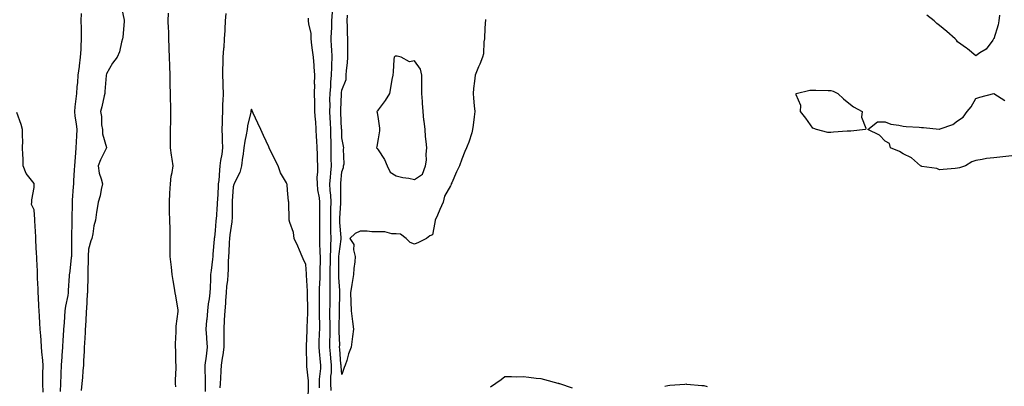
# Model space of a CAD drawing. Units: inches. Extents: x 947363 to 950003, y 7231898 to 7234538.
# Drawn here: x 948760 to 949304, y 7233950 to 7234153 of the extents above; entities that cross this region are included whole.
import ezdxf

# ---------------------------------------------------------------- set-up
doc = ezdxf.new("R2010")
doc.units = ezdxf.units.IN
doc.header["$MEASUREMENT"] = 0
doc.layers.add('Contour_94737231', color=7, linetype='Continuous', true_color=0x53688d)

msp = doc.modelspace()

# ---------------------------------------------------------------- linework, layer by layer
at = {"layer": 'Contour_94737231'}
for points in [[(948793.99, 7234155.98, 3199), (948793.92, 7234151.92, 3199), (948794.02, 7234147.89, 3199), (948793.98, 7234145.99, 3199), (948794.06, 7234141.92, 3199), (948793.81, 7234137.68, 3199), (948793.81, 7234136.16, 3199), (948793.53, 7234131.92, 3199), (948792.92, 7234127.05, 3199), (948792.88, 7234126.75, 3199), (948792.28, 7234121.92, 3199), (948792.03, 7234117.94, 3199), (948791.69, 7234115.56, 3199), (948791.44, 7234111.92, 3199), (948791.13, 7234108.84, 3199), (948790.55, 7234104.42, 3199), (948790.29, 7234101.92, 3199), (948790.6, 7234099.37, 3199), (948791.25, 7234095.12, 3199), (948791.63, 7234091.92, 3199), (948791.47, 7234088.5, 3199), (948791.35, 7234085.22, 3199), (948791.19, 7234081.92, 3199), (948790.96, 7234079.01, 3199), (948790.52, 7234074.39, 3199), (948790.32, 7234071.92, 3199), (948790.26, 7234069.71, 3199), (948789.87, 7234063.74, 3199), (948789.82, 7234061.92, 3199), (948789.71, 7234060.26, 3199), (948789.18, 7234053.05, 3199), (948789.1, 7234051.92, 3199), (948789.09, 7234050.88, 3199), (948788.95, 7234042.82, 3199), (948788.93, 7234041.92, 3199), (948788.92, 7234041.05, 3199), (948788.79, 7234032.66, 3199), (948788.78, 7234031.92, 3199), (948788.76, 7234031.21, 3199), (948788.67, 7234022.54, 3199), (948788.65, 7234021.92, 3199), (948788.62, 7234021.35, 3199), (948788.05, 7234015.66, 3199), (948787.53, 7234012.44, 3199), (948787.49, 7234011.92, 3199), (948787.47, 7234011.34, 3199), (948786.86, 7234003.11, 3199), (948786.83, 7234001.92, 3199), (948786.62, 7234000.49, 3199), (948785.43, 7233994.54, 3199), (948785.11, 7233991.92, 3199), (948784.88, 7233988.75, 3199), (948784.59, 7233985.38, 3199), (948784.35, 7233981.92, 3199), (948784.08, 7233977.95, 3199), (948783.99, 7233975.98, 3199), (948783.69, 7233971.92, 3199), (948783.38, 7233967.25, 3199), (948783.36, 7233966.61, 3199), (948783.03, 7233961.92, 3199), (948782.82, 7233957.15, 3199), (948782.84, 7233956.71, 3199), (948782.68, 7233951.92, 3199), (948782.5, 7233947.47, 3199)], [(948816.24, 7234160.11, 3200), (948817.78, 7234152.19, 3200), (948817.79, 7234151.92, 3200), (948817.72, 7234151.59, 3200), (948817.12, 7234142.85, 3200), (948816.83, 7234141.92, 3200), (948816.26, 7234140.13, 3200), (948815.25, 7234134.72, 3200), (948813.93, 7234131.92, 3200), (948811.4, 7234128.57, 3200), (948808.05, 7234122.62, 3200), (948807.94, 7234122.03, 3200), (948807.89, 7234121.92, 3200), (948807.89, 7234121.76, 3200), (948807.08, 7234112.89, 3200), (948807.07, 7234111.92, 3200), (948806.73, 7234110.6, 3200), (948805.41, 7234104.56, 3200), (948804.65, 7234101.92, 3200), (948805.25, 7234099.12, 3200), (948805.35, 7234094.62, 3200), (948805.77, 7234091.92, 3200), (948805.8, 7234089.67, 3200), (948808.05, 7234082.02, 3200), (948808.07, 7234081.94, 3200), (948808.08, 7234081.92, 3200), (948808.05, 7234081.85, 3200), (948804.71, 7234075.26, 3200), (948803.38, 7234071.92, 3200), (948804.04, 7234067.91, 3200), (948805.16, 7234064.81, 3200), (948805.83, 7234061.92, 3200), (948805.09, 7234058.96, 3200), (948804.55, 7234055.42, 3200), (948803.41, 7234051.92, 3200), (948802.71, 7234047.26, 3200), (948802.58, 7234046.45, 3200), (948801.9, 7234041.92, 3200), (948801.14, 7234038.83, 3200), (948800.51, 7234034.38, 3200), (948799.99, 7234031.92, 3200), (948799.43, 7234030.54, 3200), (948798.05, 7234025.94, 3200), (948797.87, 7234022.1, 3200), (948797.87, 7234021.92, 3200), (948797.86, 7234021.73, 3200), (948797.69, 7234012.28, 3200), (948797.67, 7234011.92, 3200), (948797.66, 7234011.53, 3200), (948797.54, 7234002.43, 3200), (948797.52, 7234001.92, 3200), (948797.46, 7234001.33, 3200), (948797.02, 7233992.95, 3200), (948796.9, 7233991.92, 3200), (948796.81, 7233990.68, 3200), (948796.4, 7233983.57, 3200), (948796.28, 7233981.92, 3200), (948796.18, 7233980.05, 3200), (948795.85, 7233974.12, 3200), (948795.74, 7233971.92, 3200), (948795.64, 7233969.51, 3200), (948795.38, 7233964.59, 3200), (948795.27, 7233961.92, 3200), (948794.96, 7233958.83, 3200), (948794.79, 7233955.18, 3200), (948794.43, 7233951.92, 3200), (948794.11, 7233947.98, 3200)], [(948846.25, 7233950.12, 3200), (948846.17, 7233951.92, 3200), (948846.14, 7233953.83, 3200), (948846.47, 7233960.34, 3200), (948846.44, 7233961.92, 3200), (948846.34, 7233963.63, 3200), (948846.31, 7233970.18, 3200), (948846.2, 7233971.92, 3200), (948846.19, 7233973.78, 3200), (948846.52, 7233980.39, 3200), (948846.51, 7233981.92, 3200), (948846.52, 7233983.45, 3200), (948847.64, 7233991.51, 3200), (948847.64, 7233991.92, 3200), (948847.56, 7233992.41, 3200), (948846.27, 7234000.14, 3200), (948845.98, 7234001.92, 3200), (948845.59, 7234004.38, 3200), (948844.85, 7234008.72, 3200), (948844.36, 7234011.92, 3200), (948843.92, 7234016.05, 3200), (948843.69, 7234017.56, 3200), (948843.26, 7234021.92, 3200), (948843.23, 7234026.74, 3200), (948843.22, 7234027.09, 3200), (948843.18, 7234031.92, 3200), (948843.14, 7234036.83, 3200), (948843.14, 7234037.01, 3200), (948843.09, 7234041.92, 3200), (948842.92, 7234046.79, 3200), (948842.93, 7234047.04, 3200), (948842.79, 7234051.92, 3200), (948843.05, 7234056.92, 3200), (948843.38, 7234061.92, 3200), (948843.8, 7234066.17, 3200), (948844.37, 7234068.24, 3200), (948844.88, 7234071.92, 3200), (948844.37, 7234075.6, 3200), (948843.88, 7234077.75, 3200), (948843.43, 7234081.92, 3200), (948843.46, 7234086.51, 3200), (948843.42, 7234087.29, 3200), (948843.45, 7234091.92, 3200), (948843.55, 7234096.42, 3200), (948843.53, 7234097.4, 3200), (948843.62, 7234101.92, 3200), (948843.49, 7234106.48, 3200), (948843.44, 7234107.31, 3200), (948843.31, 7234111.92, 3200), (948843.23, 7234116.74, 3200), (948843.25, 7234117.12, 3200), (948843.14, 7234121.92, 3200), (948842.98, 7234126.85, 3200), (948842.97, 7234127, 3200), (948842.78, 7234131.92, 3200), (948842.64, 7234136.51, 3200), (948842.63, 7234137.34, 3200), (948842.49, 7234141.92, 3200), (948842.41, 7234146.28, 3200), (948842.29, 7234147.68, 3200), (948842.19, 7234151.92, 3200), (948842.29, 7234156.16, 3200)], [(948873.95, 7234156.02, 3200), (948873.63, 7234151.92, 3200), (948873.36, 7234147.23, 3200), (948873.33, 7234146.64, 3200), (948873.07, 7234141.92, 3200), (948872.76, 7234137.21, 3200), (948872.7, 7234136.57, 3200), (948872.37, 7234131.92, 3200), (948872.33, 7234127.64, 3200), (948872.17, 7234126.04, 3200), (948872.13, 7234121.92, 3200), (948872.24, 7234117.73, 3200), (948872.27, 7234116.14, 3200), (948872.39, 7234111.92, 3200), (948872.24, 7234107.73, 3200), (948872.17, 7234106.04, 3200), (948872.02, 7234101.92, 3200), (948871.92, 7234098.05, 3200), (948871.93, 7234095.8, 3200), (948871.82, 7234091.92, 3200), (948871.86, 7234088.11, 3200), (948872.01, 7234085.88, 3200), (948872.04, 7234081.92, 3200), (948871.65, 7234078.32, 3200), (948871.09, 7234074.96, 3200), (948870.72, 7234071.92, 3200), (948870.4, 7234069.57, 3200), (948870.01, 7234063.88, 3200), (948869.78, 7234061.92, 3200), (948869.68, 7234060.29, 3200), (948869.3, 7234053.17, 3200), (948869.22, 7234051.92, 3200), (948869.18, 7234050.79, 3200), (948868.54, 7234042.41, 3200), (948868.51, 7234041.92, 3200), (948868.47, 7234041.5, 3200), (948868.05, 7234036.17, 3200), (948867.61, 7234032.36, 3200), (948867.57, 7234031.92, 3200), (948867.53, 7234031.4, 3200), (948866.82, 7234023.15, 3200), (948866.73, 7234021.92, 3200), (948866.56, 7234020.43, 3200), (948865.81, 7234014.16, 3200), (948865.56, 7234011.92, 3200), (948865.47, 7234009.34, 3200), (948865.28, 7234004.69, 3200), (948865.19, 7234001.92, 3200), (948864.77, 7233998.64, 3200), (948864.2, 7233995.77, 3200), (948863.78, 7233991.92, 3200), (948863.39, 7233987.26, 3200), (948863.35, 7233986.62, 3200), (948862.94, 7233981.92, 3200), (948863.31, 7233977.18, 3200), (948863.33, 7233976.64, 3200), (948863.67, 7233971.92, 3200), (948863.01, 7233966.96, 3200), (948863, 7233966.87, 3200), (948862.38, 7233961.92, 3200), (948862.44, 7233957.53, 3200), (948862.52, 7233956.39, 3200), (948862.59, 7233951.92, 3200), (948862.49, 7233947.48, 3200)], [(948932.05, 7233947.92, 3199), (948932.01, 7233951.92, 3199), (948932.01, 7233955.88, 3199), (948932.22, 7233957.75, 3199), (948932.22, 7233961.92, 3199), (948931.91, 7233965.78, 3199), (948931.69, 7233968.28, 3199), (948931.4, 7233971.92, 3199), (948931.4, 7233975.27, 3199), (948931.49, 7233978.48, 3199), (948931.49, 7233985.36, 3199), (948931.43, 7233988.54, 3199), (948931.43, 7233991.92, 3199), (948931.47, 7233995.34, 3199), (948931.49, 7233998.48, 3199), (948931.53, 7234001.92, 3199), (948931.49, 7234005.36, 3199), (948931.6, 7234008.37, 3199), (948931.57, 7234011.92, 3199), (948931.6, 7234015.47, 3199), (948931.67, 7234018.3, 3199), (948931.7, 7234021.92, 3199), (948931.93, 7234025.8, 3199), (948931.9, 7234028.07, 3199), (948932.15, 7234031.92, 3199), (948931.99, 7234035.86, 3199), (948932, 7234037.97, 3199), (948931.85, 7234041.92, 3199), (948932, 7234045.87, 3199), (948932.01, 7234047.96, 3199), (948932.15, 7234051.92, 3199), (948931.94, 7234055.81, 3199), (948931.62, 7234058.35, 3199), (948931.4, 7234061.92, 3199), (948931.7, 7234065.57, 3199), (948931.9, 7234068.07, 3199), (948932.22, 7234071.92, 3199), (948932.17, 7234076.04, 3199), (948932.16, 7234077.81, 3199), (948932.11, 7234081.92, 3199), (948932.03, 7234085.9, 3199), (948932.01, 7234087.96, 3199), (948931.94, 7234091.92, 3199), (948931.75, 7234095.62, 3199), (948931.63, 7234098.34, 3199), (948931.46, 7234101.92, 3199), (948931.51, 7234105.38, 3199), (948931.46, 7234108.51, 3199), (948931.53, 7234111.92, 3199), (948931.85, 7234115.72, 3199), (948931.97, 7234118, 3199), (948932.34, 7234121.92, 3199), (948932.48, 7234126.35, 3199), (948932.48, 7234127.49, 3199), (948932.64, 7234131.92, 3199), (948932.44, 7234136.31, 3199), (948932.32, 7234137.65, 3199), (948932.11, 7234141.92, 3199), (948932.27, 7234146.14, 3199), (948932.39, 7234147.58, 3199), (948932.53, 7234151.92, 3199), (948932.87, 7234156.74, 3199)], [(948925.68, 7233949.55, 3200), (948925.6, 7233951.92, 3200), (948925.63, 7233954.34, 3200), (948926.35, 7233960.22, 3200), (948926.38, 7233961.92, 3200), (948926.25, 7233963.72, 3200), (948925.58, 7233969.45, 3200), (948925.42, 7233971.92, 3200), (948925.52, 7233974.45, 3200), (948925.72, 7233979.59, 3200), (948925.8, 7233981.92, 3200), (948925.81, 7233984.16, 3200), (948925.7, 7233989.57, 3200), (948925.71, 7233991.92, 3200), (948925.69, 7233994.28, 3200), (948925.75, 7233999.62, 3200), (948925.73, 7234001.92, 3200), (948925.72, 7234004.25, 3200), (948926.01, 7234009.88, 3200), (948926, 7234011.92, 3200), (948925.97, 7234014, 3200), (948926.21, 7234020.08, 3200), (948926.17, 7234021.92, 3200), (948926.08, 7234023.89, 3200), (948925.93, 7234029.8, 3200), (948925.81, 7234031.92, 3200), (948925.82, 7234034.15, 3200), (948925.86, 7234039.73, 3200), (948925.87, 7234041.92, 3200), (948925.87, 7234044.1, 3200), (948925.92, 7234049.79, 3200), (948925.92, 7234051.92, 3200), (948925.63, 7234054.34, 3200), (948924.83, 7234058.7, 3200), (948924.5, 7234061.92, 3200), (948924.46, 7234065.51, 3200), (948924.83, 7234068.7, 3200), (948924.78, 7234071.92, 3200), (948924.58, 7234075.39, 3200), (948924.54, 7234078.41, 3200), (948924.32, 7234081.92, 3200), (948924.13, 7234085.84, 3200), (948924.09, 7234087.96, 3200), (948923.88, 7234091.92, 3200), (948923.57, 7234096.4, 3200), (948923.49, 7234097.36, 3200), (948923.18, 7234101.92, 3200), (948923.08, 7234106.89, 3200), (948923.07, 7234106.94, 3200), (948922.98, 7234111.92, 3200), (948923, 7234116.87, 3200), (948922.99, 7234116.98, 3200), (948923.02, 7234121.92, 3200), (948922.74, 7234126.61, 3200), (948922.64, 7234127.33, 3200), (948922.33, 7234131.92, 3200), (948921.77, 7234135.64, 3200), (948921.52, 7234138.45, 3200), (948921.05, 7234141.92, 3200), (948920.98, 7234144.85, 3200), (948919.71, 7234150.26, 3200), (948919.65, 7234151.92, 3200), (948919.6, 7234153.47, 3200)], [(949017.36, 7234152.61, 3198), (949017.29, 7234151.92, 3198), (949017.19, 7234151.06, 3198), (949016.84, 7234143.13, 3198), (949016.69, 7234141.92, 3198), (949016.42, 7234140.29, 3198), (949016.18, 7234133.79, 3198), (949015.76, 7234131.92, 3198), (949014.16, 7234128.03, 3198), (949013.52, 7234126.45, 3198), (949011.68, 7234121.92, 3198), (949011.34, 7234118.63, 3198), (949010.74, 7234114.61, 3198), (949010.44, 7234111.92, 3198), (949010.71, 7234109.26, 3198), (949011.14, 7234105.01, 3198), (949011.43, 7234101.92, 3198), (949011.07, 7234098.9, 3198), (949010.5, 7234094.37, 3198), (949010.2, 7234091.92, 3198), (949009.8, 7234090.17, 3198), (949008.05, 7234085.02, 3198), (949007.18, 7234082.79, 3198), (949006.8, 7234081.92, 3198), (949006, 7234079.87, 3198), (949004.3, 7234075.67, 3198), (949002.92, 7234071.92, 3198), (949001.28, 7234068.69, 3198), (948998.72, 7234062.59, 3198), (948998.42, 7234061.92, 3198), (948998.29, 7234061.68, 3198), (948998.05, 7234060.97, 3198), (948994.69, 7234055.28, 3198), (948993.96, 7234051.92, 3198), (948992.09, 7234047.88, 3198), (948990.81, 7234044.68, 3198), (948989.63, 7234041.92, 3198), (948989.31, 7234040.66, 3198), (948988.05, 7234033.85, 3198), (948986.59, 7234033.38, 3198), (948984.78, 7234031.92, 3198), (948980.33, 7234029.64, 3198), (948978.05, 7234028.81, 3198), (948975.81, 7234029.68, 3198), (948973.58, 7234031.92, 3198), (948970.42, 7234034.29, 3198), (948968.05, 7234034.51, 3198), (948965.55, 7234034.42, 3198), (948961.74, 7234035.61, 3198), (948958.05, 7234035.54, 3198), (948954.51, 7234035.46, 3198), (948952.02, 7234035.89, 3198), (948948.05, 7234035.83, 3198), (948945.43, 7234034.54, 3198), (948942.41, 7234031.92, 3198), (948944.67, 7234028.54, 3198), (948944.44, 7234025.53, 3198), (948945.35, 7234021.92, 3198), (948945.11, 7234018.98, 3198), (948944.62, 7234015.35, 3198), (948944.38, 7234011.92, 3198), (948943.7, 7234007.57, 3198), (948943.58, 7234006.39, 3198), (948942.79, 7234001.92, 3198), (948942.97, 7233997, 3198), (948942.98, 7233996.85, 3198), (948943.16, 7233991.92, 3198), (948943.65, 7233987.52, 3198), (948943.88, 7233986.09, 3198), (948944.39, 7233981.92, 3198), (948943.89, 7233977.76, 3198), (948943.71, 7233976.26, 3198), (948943.2, 7233971.92, 3198), (948941.73, 7233968.24, 3198), (948940.71, 7233964.58, 3198), (948939.82, 7233961.92, 3198), (948939.33, 7233960.64, 3198), (948938.05, 7233956.84, 3198), (948937.55, 7233961.42, 3198), (948937.55, 7233961.92, 3198), (948937.51, 7233962.46, 3198), (948936.9, 7233970.77, 3198), (948936.8, 7233971.92, 3198), (948936.81, 7233973.16, 3198), (948936.59, 7233980.46, 3198), (948936.59, 7233983.38, 3198), (948936.72, 7233990.59, 3198), (948936.72, 7233991.92, 3198), (948936.73, 7233993.24, 3198), (948936.82, 7234000.69, 3198), (948936.83, 7234001.92, 3198), (948936.82, 7234003.15, 3198), (948936.41, 7234010.28, 3198), (948936.39, 7234011.92, 3198), (948936.41, 7234013.56, 3198), (948936.38, 7234020.25, 3198), (948936.4, 7234021.92, 3198), (948936.49, 7234023.48, 3198), (948937.58, 7234031.45, 3198), (948937.61, 7234031.92, 3198), (948937.59, 7234032.38, 3198), (948936.89, 7234040.76, 3198), (948936.85, 7234041.92, 3198), (948936.89, 7234043.08, 3198), (948937.47, 7234051.34, 3198), (948937.5, 7234051.92, 3198), (948937.46, 7234052.51, 3198), (948937.52, 7234061.39, 3198), (948937.49, 7234061.92, 3198), (948937.53, 7234062.44, 3198), (948938.05, 7234068.54, 3198), (948938.92, 7234071.05, 3198), (948938.98, 7234071.92, 3198), (948939.24, 7234073.11, 3198), (948938.83, 7234081.14, 3198), (948939.19, 7234081.92, 3198), (948938.96, 7234082.83, 3198), (948938.05, 7234087.4, 3198), (948937.91, 7234091.78, 3198), (948937.91, 7234091.92, 3198), (948937.9, 7234092.07, 3198), (948937.4, 7234101.27, 3198), (948937.36, 7234101.92, 3198), (948937.38, 7234102.59, 3198), (948937.83, 7234111.7, 3198), (948937.83, 7234111.92, 3198), (948937.84, 7234112.13, 3198), (948938.05, 7234113.73, 3198), (948940.35, 7234119.62, 3198), (948940.45, 7234121.92, 3198), (948940.6, 7234124.47, 3198), (948941.17, 7234128.8, 3198), (948941.33, 7234131.92, 3198), (948941.32, 7234135.19, 3198), (948941.38, 7234138.59, 3198), (948941.38, 7234141.92, 3198), (948941.2, 7234145.07, 3198), (948941.13, 7234148.84, 3198), (948940.97, 7234151.92, 3198), (948941.17, 7234155.05, 3198)], [(949301.15, 7234155.02, 3198), (949300.74, 7234151.92, 3198), (949300.34, 7234149.63, 3198), (949298.05, 7234142.07, 3198), (949297.99, 7234141.98, 3198), (949297.91, 7234141.92, 3198), (949297.39, 7234141.26, 3198), (949293.72, 7234136.25, 3198), (949290.34, 7234134.21, 3198), (949288.05, 7234132.61, 3198), (949283.47, 7234136.5, 3198), (949283.02, 7234136.89, 3198), (949278.05, 7234140.29, 3198), (949277.35, 7234141.22, 3198), (949276.74, 7234141.92, 3198), (949272.13, 7234146, 3198), (949268.05, 7234149.26, 3198), (949266.63, 7234150.5, 3198), (949265.03, 7234151.92, 3198), (949261.09, 7234154.96, 3198)], [(949308.05, 7234077.51, 3198), (949303.05, 7234076.92, 3198), (949298.05, 7234076.4, 3198), (949294.04, 7234075.93, 3198), (949291.55, 7234075.42, 3198), (949288.05, 7234074.92, 3198), (949285.86, 7234074.11, 3198), (949282.38, 7234071.92, 3198), (949279.09, 7234070.88, 3198), (949278.05, 7234070.58, 3198), (949276.67, 7234070.54, 3198), (949270.11, 7234069.86, 3198), (949268.05, 7234069.8, 3198), (949266.54, 7234070.41, 3198), (949258.36, 7234071.61, 3198), (949258.05, 7234071.7, 3198), (949257.91, 7234071.78, 3198), (949257.59, 7234071.92, 3198), (949252.52, 7234076.39, 3198), (949248.05, 7234078.54, 3198), (949245.88, 7234079.75, 3198), (949241.04, 7234081.92, 3198), (949240.43, 7234084.3, 3198), (949238.05, 7234085.46, 3198), (949234.95, 7234088.82, 3198), (949228.43, 7234091.92, 3198), (949233.84, 7234096.13, 3198), (949238.05, 7234096.23, 3198), (949241.13, 7234095, 3198), (949245.52, 7234094.45, 3198), (949248.05, 7234093.76, 3198), (949249.7, 7234093.57, 3198), (949256.78, 7234093.19, 3198), (949258.05, 7234093.07, 3198), (949259.23, 7234093.1, 3198), (949267.87, 7234092.1, 3198), (949268.05, 7234092.11, 3198), (949268.4, 7234092.27, 3198), (949275.32, 7234094.65, 3198), (949278.05, 7234096.76, 3198), (949281.12, 7234098.85, 3198), (949283.32, 7234101.92, 3198), (949285.51, 7234104.46, 3198), (949288.05, 7234109.01, 3198), (949290.25, 7234109.72, 3198), (949298.05, 7234111.92, 3198), (949304.05, 7234107.92, 3198)], [(948773.15, 7233947.02, 3199), (948772.86, 7233951.92, 3199), (948772.93, 7233956.8, 3199), (948772.91, 7233957.06, 3199), (948772.99, 7233961.92, 3199), (948772.63, 7233966.5, 3199), (948772.58, 7233967.39, 3199), (948772.24, 7233971.92, 3199), (948771.93, 7233975.8, 3199), (948771.79, 7233978.18, 3199), (948771.49, 7233981.92, 3199), (948771.27, 7233985.14, 3199), (948770.99, 7233988.98, 3199), (948770.79, 7233991.92, 3199), (948770.65, 7233994.52, 3199), (948770.43, 7233999.54, 3199), (948770.31, 7234001.92, 3199), (948770.28, 7234004.15, 3199), (948770.03, 7234009.94, 3199), (948770.01, 7234011.92, 3199), (948769.95, 7234013.82, 3199), (948769.53, 7234020.44, 3199), (948769.49, 7234021.92, 3199), (948769.46, 7234023.33, 3199), (948769, 7234030.97, 3199), (948768.98, 7234031.92, 3199), (948768.94, 7234032.81, 3199), (948768.43, 7234041.54, 3199), (948768.41, 7234041.92, 3199), (948768.4, 7234042.27, 3199), (948768.05, 7234047.69, 3199), (948766.68, 7234050.55, 3199), (948766.79, 7234051.92, 3199), (948766.85, 7234053.12, 3199), (948768.05, 7234060.05, 3199), (948768.11, 7234061.86, 3199), (948768.11, 7234061.98, 3199), (948768.05, 7234062.24, 3199), (948763.75, 7234067.62, 3199), (948762.11, 7234071.92, 3199), (948761.96, 7234075.83, 3199), (948761.87, 7234078.1, 3199), (948761.7, 7234081.92, 3199), (948761.76, 7234085.63, 3199), (948761.65, 7234088.32, 3199), (948761.72, 7234091.92, 3199), (948760.86, 7234094.73, 3199), (948758.54, 7234101.43, 3199)], [(948919.39, 7233943.26, 3201), (948919.56, 7233950.41, 3201), (948919.51, 7233951.92, 3201), (948919.52, 7233953.39, 3201), (948918.75, 7233961.22, 3201), (948918.76, 7233961.92, 3201), (948918.71, 7233962.58, 3201), (948918.57, 7233971.4, 3201), (948918.53, 7233971.92, 3201), (948918.55, 7233972.42, 3201), (948918.87, 7233981.1, 3201), (948918.9, 7233981.92, 3201), (948918.91, 7233982.78, 3201), (948919.2, 7233990.77, 3201), (948919.2, 7233993.07, 3201), (948919.01, 7234000.96, 3201), (948919.01, 7234001.92, 3201), (948919, 7234002.87, 3201), (948918.43, 7234011.54, 3201), (948918.43, 7234012.3, 3201), (948918.05, 7234017.46, 3201), (948916.69, 7234020.56, 3201), (948916.11, 7234021.92, 3201), (948914.6, 7234025.37, 3201), (948913.66, 7234027.53, 3201), (948911.76, 7234031.92, 3201), (948911.22, 7234035.09, 3201), (948909.27, 7234040.7, 3201), (948908.99, 7234041.92, 3201), (948908.97, 7234042.84, 3201), (948908.73, 7234051.24, 3201), (948908.71, 7234051.92, 3201), (948908.62, 7234052.49, 3201), (948908.05, 7234058.59, 3201), (948907.75, 7234061.62, 3201), (948907.71, 7234061.92, 3201), (948907.37, 7234062.6, 3201), (948904.12, 7234067.99, 3201), (948902.79, 7234071.92, 3201), (948901.26, 7234075.13, 3201), (948898.05, 7234081.48, 3201), (948897.88, 7234081.75, 3201), (948897.82, 7234081.92, 3201), (948897.62, 7234082.35, 3201), (948894.73, 7234088.6, 3201), (948893.21, 7234091.92, 3201), (948891.59, 7234095.46, 3201), (948889.07, 7234100.9, 3201), (948888.6, 7234101.92, 3201), (948888.44, 7234102.31, 3201), (948888.05, 7234103.11, 3201), (948887.81, 7234102.16, 3201), (948887.77, 7234101.92, 3201), (948887.71, 7234101.58, 3201), (948886, 7234093.97, 3201), (948885.65, 7234091.92, 3201), (948885.16, 7234089.03, 3201), (948884.45, 7234085.52, 3201), (948883.9, 7234081.92, 3201), (948883.26, 7234077.13, 3201), (948883.21, 7234076.76, 3201), (948882.56, 7234071.92, 3201), (948881.7, 7234068.27, 3201), (948878.74, 7234062.61, 3201), (948878.48, 7234061.92, 3201), (948878.41, 7234061.56, 3201), (948878.05, 7234060.4, 3201), (948877.48, 7234052.49, 3201), (948877.44, 7234051.92, 3201), (948877.42, 7234051.3, 3201), (948877.36, 7234042.61, 3201), (948877.33, 7234041.92, 3201), (948877.23, 7234041.1, 3201), (948876.18, 7234033.79, 3201), (948875.98, 7234031.92, 3201), (948875.86, 7234029.73, 3201), (948875.58, 7234024.39, 3201), (948875.44, 7234021.92, 3201), (948875.31, 7234019.18, 3201), (948875.24, 7234014.73, 3201), (948875.09, 7234011.92, 3201), (948874.81, 7234008.68, 3201), (948874.4, 7234005.57, 3201), (948874.12, 7234001.92, 3201), (948873.78, 7233997.65, 3201), (948873.76, 7233996.21, 3201), (948873.36, 7233991.92, 3201), (948873.1, 7233986.97, 3201), (948873.1, 7233986.87, 3201), (948872.84, 7233981.92, 3201), (948872.79, 7233977.18, 3201), (948872.81, 7233976.68, 3201), (948872.76, 7233971.92, 3201), (948872.2, 7233967.77, 3201), (948871.91, 7233965.78, 3201), (948871.39, 7233961.92, 3201), (948871.15, 7233958.82, 3201), (948870.98, 7233954.85, 3201), (948870.77, 7233951.92, 3201), (948870.57, 7233949.4, 3201)], [(949065.4, 7233949.27, 3199), (949058.33, 7233951.64, 3199), (949058.05, 7233951.73, 3199), (949057.91, 7233951.78, 3199), (949057.42, 7233951.92, 3199), (949050.08, 7233953.95, 3199), (949048.05, 7233954.42, 3199), (949045.28, 7233954.69, 3199), (949041.35, 7233955.22, 3199), (949038.05, 7233955.51, 3199), (949034.55, 7233955.42, 3199), (949031.63, 7233955.5, 3199), (949028.05, 7233955.46, 3199), (949026.01, 7233953.96, 3199), (949023.02, 7233951.92, 3199), (949020.16, 7233949.81, 3199)], [(949140.01, 7233949.96, 3199), (949138.05, 7233950.53, 3199), (949136.76, 7233950.63, 3199), (949128.59, 7233951.38, 3199), (949128.05, 7233951.42, 3199), (949127.49, 7233951.36, 3199), (949119.19, 7233950.78, 3199), (949118.05, 7233950.64, 3199), (949116.42, 7233950.29, 3199)]]:
    msp.add_polyline3d(points, dxfattribs=at)
for points in [[(948978.05, 7234064.4, 3198), (948982.55, 7234067.42, 3198), (948984.26, 7234071.92, 3198), (948984.83, 7234075.14, 3198), (948984.51, 7234078.38, 3198), (948984.89, 7234081.92, 3198), (948984.62, 7234085.35, 3198), (948984.21, 7234088.08, 3198), (948983.96, 7234091.92, 3198), (948983.46, 7234096.51, 3198), (948983.33, 7234097.2, 3198), (948982.89, 7234101.92, 3198), (948982.55, 7234106.42, 3198), (948982.49, 7234107.48, 3198), (948982.17, 7234111.92, 3198), (948982.2, 7234116.07, 3198), (948982.11, 7234117.86, 3198), (948982.14, 7234121.92, 3198), (948981.35, 7234125.22, 3198), (948978.05, 7234129.81, 3198), (948975.45, 7234129.32, 3198), (948970.71, 7234131.92, 3198), (948968.59, 7234132.46, 3198), (948968.05, 7234132.51, 3198), (948967.53, 7234132.44, 3198), (948966.89, 7234131.92, 3198), (948966.8, 7234130.67, 3198), (948966.27, 7234123.7, 3198), (948966.15, 7234121.92, 3198), (948965.67, 7234119.54, 3198), (948964.93, 7234115.04, 3198), (948964.25, 7234111.92, 3198), (948961.98, 7234107.99, 3198), (948958.05, 7234102.74, 3198), (948957.68, 7234102.29, 3198), (948957.37, 7234101.92, 3198), (948957.53, 7234101.4, 3198), (948958.05, 7234097.9, 3198), (948958.83, 7234092.7, 3198), (948958.86, 7234091.92, 3198), (948958.81, 7234091.16, 3198), (948958.05, 7234086.89, 3198), (948957.35, 7234082.62, 3198), (948957.17, 7234081.92, 3198), (948957.58, 7234081.45, 3198), (948958.05, 7234080.71, 3198), (948961.57, 7234075.44, 3198), (948962.99, 7234071.92, 3198), (948964.65, 7234068.52, 3198), (948968.05, 7234066.41, 3198), (948971.65, 7234065.52, 3198), (948974.92, 7234065.05, 3198)], [(949218.05, 7234091.03, 3198), (949217.13, 7234091, 3198), (949209.54, 7234090.43, 3198), (949208.05, 7234090.36, 3198), (949206.4, 7234090.27, 3198), (949200.02, 7234091.92, 3198), (949198.67, 7234092.54, 3198), (949198.05, 7234092.78, 3198), (949194.29, 7234098.16, 3198), (949191.27, 7234101.92, 3198), (949191.38, 7234105.25, 3198), (949188.82, 7234111.15, 3198), (949188.9, 7234111.92, 3198), (949196.38, 7234113.59, 3198), (949198.05, 7234113.58, 3198), (949199.75, 7234113.62, 3198), (949206.46, 7234113.51, 3198), (949208.05, 7234113.56, 3198), (949209.23, 7234113.1, 3198), (949211.96, 7234111.92, 3198), (949215, 7234108.87, 3198), (949218.05, 7234106.54, 3198), (949220.53, 7234104.4, 3198), (949225.3, 7234101.92, 3198), (949224.92, 7234098.8, 3198), (949227.34, 7234092.63, 3198), (949227.08, 7234091.92, 3198), (949219, 7234090.97, 3198)]]:
    msp.add_polyline3d(points, close=True, dxfattribs=at)

doc.saveas('drawing.dxf')
